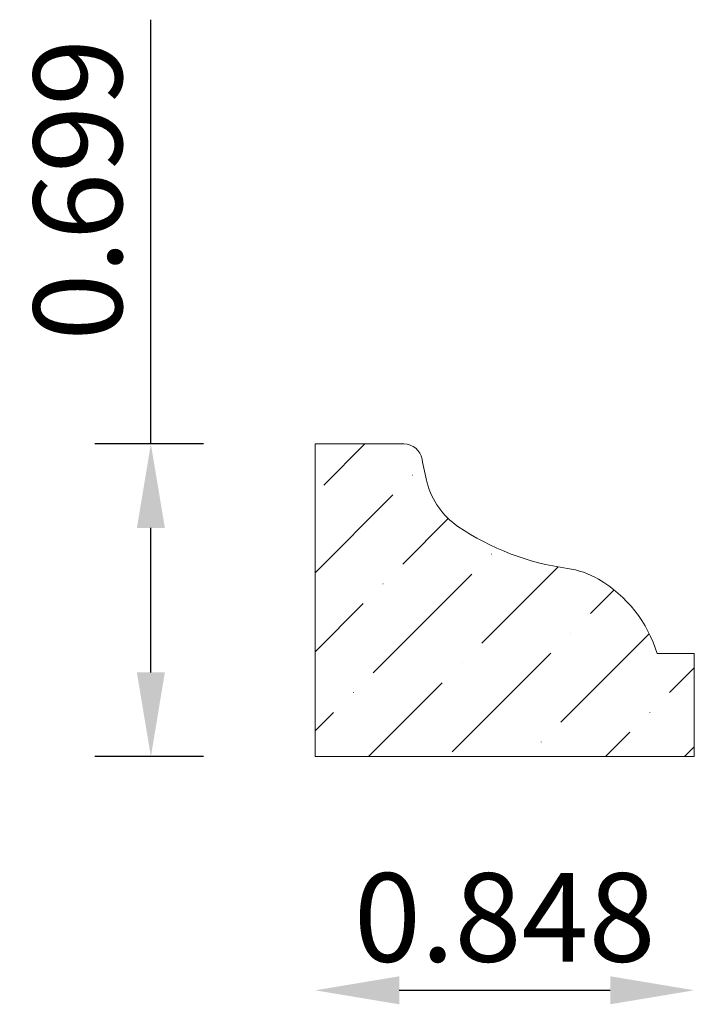
# Model space of a CAD drawing. Units: inches. Extents: x -5.96 to -4.45, y 5.05 to 7.25.
import ezdxf

# ---------------------------------------------------------------- set-up
doc = ezdxf.new("R2010")
doc.units = ezdxf.units.IN
doc.header["$MEASUREMENT"] = 0
doc.layers.get('0').update_dxf_attribs({"lineweight": 0, "true_color": 0x000000})
doc.styles.get("Standard").update_dxf_attribs({"font": 'Times New Roman.ttf'})
doc.dimstyles.get("Standard").update_dxf_attribs({"dimtxt": 0.15, "dimasz": 0.25, "dimexe": 0.125, "dimexo": 0.0625, "dimgap": 0.0625, "dimtad": 1, "dimtih": 1, "dimrnd": 0.01, "dimzin": 1, "dimdsep": 46, "dimtxsty": 'Standard', "dimcen": 0, "dimazin": 0, "dimtfac": 1, "dimtdec": 3, "dimtmove": 0, "dimatfit": 3, "dimfxl": 1, "dimtfillclr": 7, "dimfrac": 2, "dimtolj": 1, "dimtzin": 0, "dimarcsym": 0})

# ---------------------------------------------------------------- blocks, each defined once
blk = doc.blocks.new('*D2')
at = {"color": 7, "linetype": 'ByBlock', "lineweight": -2, "transparency": 16777216}
blk.add_line((-5.1122, 5.08), (-4.6402, 5.08), dxfattribs=at)
at = {"color": 7, "linetype": 'Continuous', "transparency": 16777216}
for points in [[(-5.1122, 5.1113), (-5.1122, 5.0487), (-5.3002, 5.08)], [(-4.6402, 5.1113), (-4.6402, 5.0487), (-4.4522, 5.08)]]:
    blk.add_solid(points, dxfattribs=at)
at = {"layer": 'Defpoints', "color": 0, "linetype": 'Continuous', "transparency": 16777216}
for p in [(-5.3002, 6.9208), (-4.4522, 6.9208), (-4.4522, 5.08)]:
    blk.add_point(p, dxfattribs=at)
at = {"color": 7, "linetype": 'Continuous', "lineweight": 0, "transparency": 16777216, "insert": (-4.8762, 5.2429), "char_height": 0.198, "attachment_point": 5}
blk.add_mtext('\\A1;0.848', dxfattribs=at)
blk = doc.blocks.new('*D3')
at = {"color": 7, "linetype": 'ByBlock', "lineweight": -2, "transparency": 16777216}
for p, q in [((-5.6675, 6.3015), (-5.6675, 7.2497)), ((-5.5502, 6.3015), (-5.7925, 6.3015)), ((-5.6675, 5.7904), (-5.6675, 6.1135)), ((-5.5502, 5.6024), (-5.7925, 5.6024))]:
    blk.add_line(p, q, dxfattribs=at)
at = {"color": 7, "transparency": 16777216}
for points in [[(-5.6362, 6.1135), (-5.6988, 6.1135), (-5.6675, 6.3015)], [(-5.6988, 5.7904), (-5.6362, 5.7904), (-5.6675, 5.6024)]]:
    blk.add_solid(points, dxfattribs=at)
at = {"layer": 'Defpoints', "color": 0, "transparency": 16777216}
for p in [(-5.6675, 6.3015), (-5.3002, 6.3015), (-5.3002, 5.6024)]:
    blk.add_point(p, dxfattribs=at)
at = {"color": 7, "lineweight": 0, "transparency": 16777216, "insert": (-5.831, 6.8696), "char_height": 0.198, "attachment_point": 5, "rotation": 90}
blk.add_mtext('\\A1;0.699', dxfattribs=at)

msp = doc.modelspace()

# ---------------------------------------------------------------- hatches: boundary and pattern name
at = {"linetype": 'Continuous', "lineweight": 0}
h = msp.add_hatch(dxfattribs=at)
h.set_pattern_fill('ANSI36', style=0)
h.set_pattern_definition([(45, (0, 0), (0.0662913, 0.243068), [0.3125, -0.0625, 0.0004375, -0.0620625])])
h.paths.add_polyline_path([(-4.66643, 5.99903), (-4.67453, 6.00349), (-4.68284, 6.00756), (-4.69134, 6.01121), (-4.70001, 6.01444), (-4.70882, 6.01725), (-4.71776, 6.01962), (-4.72681, 6.02155), (-4.73594, 6.02304), (-4.76493, 6.0278), (-4.79365, 6.03403), (-4.82201, 6.04171), (-4.84994, 6.05083), (-4.87737, 6.06135), (-4.90422, 6.07326), (-4.93044, 6.08653), (-4.95595, 6.10111), (-4.98068, 6.11697), (-4.98774, 6.12203), (-4.99453, 6.12743), (-5.00104, 6.13318), (-5.00724, 6.13926), (-5.01313, 6.14564), (-5.01868, 6.15231), (-5.02388, 6.15926), (-5.02872, 6.16647), (-5.03319, 6.17392), (-5.03727, 6.18158), (-5.04095, 6.18944), (-5.04422, 6.19748), (-5.04708, 6.20568), (-5.04952, 6.21401), (-5.05593, 6.24056), (-5.06116, 6.26737), (-5.06157, 6.26946), (-5.0621, 6.27152), (-5.06272, 6.27355), (-5.06346, 6.27555), (-5.0643, 6.27751), (-5.06523, 6.27942), (-5.06627, 6.28128), (-5.0674, 6.28309), (-5.06862, 6.28483), (-5.06993, 6.28651), (-5.07133, 6.28812), (-5.0728, 6.28965), (-5.07436, 6.2911), (-5.07599, 6.29247), (-5.07768, 6.29376), (-5.07944, 6.29496), (-5.08126, 6.29606), (-5.08314, 6.29707), (-5.08507, 6.29797), (-5.08704, 6.29878), (-5.08905, 6.29949), (-5.09109, 6.30009), (-5.09316, 6.30058), (-5.09525, 6.30096), (-5.09736, 6.30124), (-5.09949, 6.3014), (-5.10162, 6.30146), (-5.30019, 6.30146), (-5.30019, 5.60238), (-4.45217, 5.60238), (-4.45217, 5.83262), (-4.53544, 5.83262), (-4.53993, 5.84636), (-4.54511, 5.85985), (-4.55095, 5.87307), (-4.55745, 5.88599), (-4.56459, 5.89855), (-4.57235, 5.91075), (-4.58071, 5.92254), (-4.58965, 5.9339), (-4.59915, 5.9448), (-4.60918, 5.9552), (-4.61973, 5.9651), (-4.63075, 5.97445), (-4.64223, 5.98323), (-4.65413, 5.99143)])

# ---------------------------------------------------------------- linework, layer by layer
at = {"color": 7, "linetype": 'Continuous', "lineweight": 0}
for p, q in [((-5.30019, 6.30146), (-5.30019, 5.60238)), ((-5.10162, 6.30146), (-5.30019, 6.30146)), ((-4.53544, 5.83262), (-4.45217, 5.83262)), ((-4.45217, 5.83262), (-4.45217, 5.60238)), ((-5.30019, 5.60238), (-4.45217, 5.60238))]:
    msp.add_line(p, q, dxfattribs=at)
for centre, radius, start, end in [((-5.10162, 6.2604), 0.04105, 9.76446, 90), ((-4.45348, 6.37194), 0.61661, 189.76446, 194.8403), ((-4.88541, 6.2575), 0.16977, 194.8403, 235.86473), ((-4.6571, 6.59427), 0.57664, 235.86473, 262.14143), ((-4.76183, 5.8355), 0.18932, 59.74252, 82.14143), ((-4.8118, 5.74984), 0.28849, 16.67464, 59.74252)]:
    msp.add_arc(centre, radius, start, end, dxfattribs=at)

# ---------------------------------------------------------------- dimensions: what is measured, and where the dimension line sits
dim = msp.add_linear_dim(base=(-5.6675, 6.30146), p1=(-5.30019, 5.60238), p2=(-5.30019, 6.30146), angle=270, dimstyle='Standard', override={"dimtxt": 0.198, "dimasz": 0.188, "dimexo": 0.25, "dimtih": 0, "dimdec": 4, "dimrnd": 0.001, "dimzin": 8, "dimclrd": 7, "dimclre": 7, "dimclrt": 7, "dimtdec": 4, "dimfxl": 1, "dimfxlon": 0, "dimfrac": 0}, dxfattribs=at)
dim.commit()
dim.dimension.update_dxf_attribs({"geometry": '*D3', "text_midpoint": (-5.83099, 6.86957)})
dim = msp.add_linear_dim(base=(-4.45217, 5.08), p1=(-5.30019, 6.92076), p2=(-4.45217, 6.92076), dimstyle='Standard', override={"dimtxt": 0.198, "dimasz": 0.188, "dimexo": 0.25, "dimtih": 0, "dimdec": 4, "dimrnd": 0.001, "dimzin": 8, "dimse1": 1, "dimse2": 1, "dimclrd": 7, "dimclre": 7, "dimclrt": 7, "dimtdec": 4, "dimfrac": 0}, dxfattribs=at)
dim.commit()
dim.dimension.update_dxf_attribs({"geometry": '*D2', "text_midpoint": (-4.87618, 5.08), "dimtype": 160})

doc.saveas('drawing.dxf')
